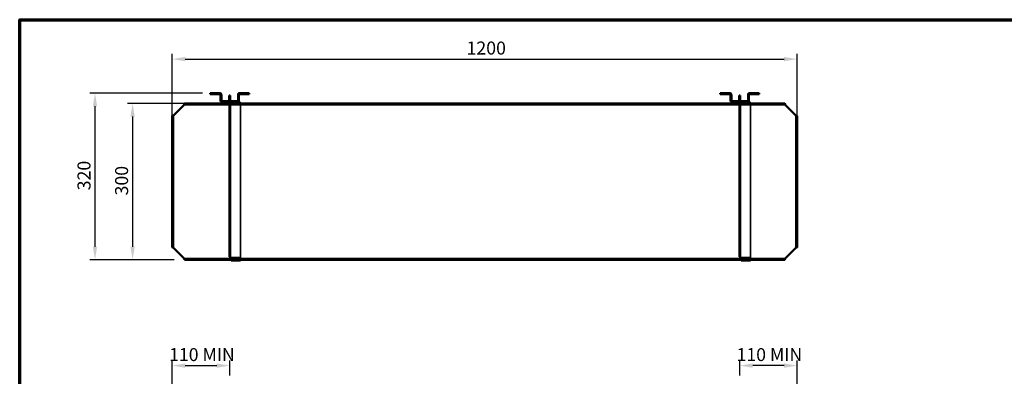
# Model space of a CAD drawing. Units: millimetres. Extents: x 33 to 2920, y 50 to 2050.
# Drawn here: x 50 to 1941, y 1365 to 2050 of the extents above; entities that cross this region are included whole.
import ezdxf

# ---------------------------------------------------------------- set-up
doc = ezdxf.new("R2010")
doc.units = ezdxf.units.MM
doc.header["$LTSCALE"] = 10
for name, color, linetype, lineweight in [('Border (ISO)', 7, 'Continuous', 70), ('Dimension (ISO)', 7, 'Continuous', 25), ('Hidden (ISO)', 7, 'Continuous', 35), ('Hidden Narrow (ISO)', 7, 'Continuous', 25), ('Visible (ISO)', 7, 'Continuous', 50), ('Visible Narrow (ISO)', 7, 'Continuous', 35)]:
    doc.layers.add(name, color=color, linetype=linetype, lineweight=lineweight)
doc.styles.add('Note Text (ISO)', font='tahoma.ttf')
doc.dimstyles.new('Default (ISO)', dxfattribs={"dimscale": 10, "dimtxt": 2.5, "dimasz": 2.5, "dimexe": 1, "dimexo": 2, "dimgap": 0.762, "dimtad": 1, "dimtoh": 1, "dimdec": 1, "dimrnd": 1e-08, "dimzin": 0, "dimdsep": 46, "dimtxsty": 'Note Text (ISO)', "dimcen": 0.09, "dimdle": 10, "dimclrd": 256, "dimclre": 256, "dimclrt": 256, "dimadec": 1, "dimazin": 0, "dimtfac": 1.40208, "dimtmove": 0, "dimatfit": 3, "dimfxl": 1, "dimtolj": 1, "dimtzin": 0, "dimlwd": -1, "dimlwe": -1, "dimarcsym": 0})

# ---------------------------------------------------------------- blocks, each defined once
blk = doc.blocks.new('Borders Default Border')
at = {"layer": 'Border (ISO)', "flags": 128}
blk.add_lwpolyline([(5, 5), (5, 205), (292, 205), (292, 5), (5, 5)], dxfattribs=at)
blk = doc.blocks.new('*D6')
at = {"layer": 'Defpoints', "color": 0, "transparency": 16777216}
for p in [(388.8, 1888.8), (266.8, 1588.8), (366.8, 1588.8)]:
    blk.add_point(p, dxfattribs=at)
at = {"layer": 'Dimension (ISO)', "transparency": 16777216}
for p, q in [((368.8, 1888.8), (256.8, 1888.8)), ((266.8, 1863.8), (266.8, 1613.8)), ((346.8, 1588.8), (256.8, 1588.8))]:
    blk.add_line(p, q, dxfattribs=at)
for points in [[(262.7, 1863.8), (271, 1863.8), (266.8, 1888.8)], [(262.7, 1613.8), (271, 1613.8), (266.8, 1588.8)]]:
    blk.add_solid(points, dxfattribs=at)
at = {"layer": 'Dimension (ISO)', "transparency": 16777216, "insert": (233.2, 1712.2), "char_height": 25, "attachment_point": 1, "rotation": 90, "style": 'Note Text (ISO)'}
blk.add_mtext('\\A1;300', dxfattribs=at)
blk = doc.blocks.new('*D7')
at = {"layer": 'Defpoints', "color": 0, "transparency": 16777216}
for p in [(194.7, 1908.6), (420.8, 1908.6), (366.8, 1588.8)]:
    blk.add_point(p, dxfattribs=at)
at = {"layer": 'Dimension (ISO)', "transparency": 16777216}
for p, q in [((400.8, 1908.6), (184.7, 1908.6)), ((194.7, 1613.8), (194.7, 1883.6)), ((346.8, 1588.8), (184.7, 1588.8))]:
    blk.add_line(p, q, dxfattribs=at)
for points in [[(190.5, 1883.6), (198.8, 1883.6), (194.7, 1908.6)], [(190.5, 1613.8), (198.8, 1613.8), (194.7, 1588.8)]]:
    blk.add_solid(points, dxfattribs=at)
at = {"layer": 'Dimension (ISO)', "transparency": 16777216, "insert": (161, 1722.1), "char_height": 25, "attachment_point": 1, "rotation": 90, "style": 'Note Text (ISO)'}
blk.add_mtext('\\A1;320', dxfattribs=at)
blk = doc.blocks.new('*D8')
at = {"layer": 'Defpoints', "color": 0, "transparency": 16777216}
for p in [(1543, 1974.3), (343, 1843), (1543, 1843)]:
    blk.add_point(p, dxfattribs=at)
at = {"layer": 'Dimension (ISO)', "transparency": 16777216}
for p, q in [((343, 1863), (343, 1984.3)), ((368, 1974.3), (1518, 1974.3)), ((1543, 1863), (1543, 1984.3))]:
    blk.add_line(p, q, dxfattribs=at)
for points in [[(368, 1978.5), (368, 1970.1), (343, 1974.3)], [(1518, 1978.5), (1518, 1970.1), (1543, 1974.3)]]:
    blk.add_solid(points, dxfattribs=at)
at = {"layer": 'Dimension (ISO)', "transparency": 16777216, "insert": (908.1, 2008), "char_height": 25, "attachment_point": 1, "style": 'Note Text (ISO)'}
blk.add_mtext('\\A1;1200', dxfattribs=at)
blk = doc.blocks.new('*D9')
at = {"layer": 'Defpoints', "color": 0, "transparency": 16777216}
for p in [(453.3, 1385.3), (453.3, 1346), (343, 1158.1)]:
    blk.add_point(p, dxfattribs=at)
at = {"layer": 'Dimension (ISO)', "transparency": 16777216}
for p, q in [((343, 1178.1), (343, 1395.3)), ((368, 1385.3), (428.3, 1385.3)), ((453.3, 1366), (453.3, 1395.3))]:
    blk.add_line(p, q, dxfattribs=at)
for points in [[(368, 1389.4), (368, 1381.1), (343, 1385.3)], [(428.3, 1389.4), (428.3, 1381.1), (453.3, 1385.3)]]:
    blk.add_solid(points, dxfattribs=at)
at = {"layer": 'Dimension (ISO)', "transparency": 16777216, "insert": (337, 1418.8), "char_height": 25, "attachment_point": 1, "style": 'Note Text (ISO)'}
blk.add_mtext('\\A1;\\fTahoma|b0|i0;\\H24.8551;110 MIN', dxfattribs=at)
blk = doc.blocks.new('*D10')
at = {"layer": 'Defpoints', "color": 0, "transparency": 16777216}
for p in [(1432.8, 1385.3), (1432.8, 1346), (1543, 1158.1)]:
    blk.add_point(p, dxfattribs=at)
at = {"layer": 'Dimension (ISO)', "transparency": 16777216}
for p, q in [((1432.8, 1366), (1432.8, 1395.3)), ((1518, 1385.3), (1457.8, 1385.3)), ((1543, 1178.1), (1543, 1395.3))]:
    blk.add_line(p, q, dxfattribs=at)
for points in [[(1457.8, 1389.4), (1457.8, 1381.1), (1432.8, 1385.3)], [(1518, 1389.4), (1518, 1381.1), (1543, 1385.3)]]:
    blk.add_solid(points, dxfattribs=at)
at = {"layer": 'Dimension (ISO)', "transparency": 16777216, "insert": (1426.8, 1418.8), "char_height": 25, "attachment_point": 1, "style": 'Note Text (ISO)'}
blk.add_mtext('\\A1;\\fTahoma|b0|i0;\\H24.8551;110 MIN', dxfattribs=at)

msp = doc.modelspace()

# ---------------------------------------------------------------- linework, layer by layer
at = {"layer": 'Hidden (ISO)'}
for p, q in [((423.314, 1908.601), (423.314, 1907.101)), ((428.214, 1908.601), (428.214, 1907.101)), ((451.622, 1893.476), (451.622, 1891.976)), ((452.522, 1893.476), (452.522, 1892.476)), ((455.022, 1892.476), (452.522, 1892.476)), ((452.522, 1891.976), (452.522, 1892.476)), ((454.022, 1893.476), (454.022, 1892.476)), ((454.022, 1892.476), (454.022, 1594.475)), ((454.922, 1893.476), (454.922, 1891.976)), ((455.022, 1892.476), (469.03, 1892.476)), ((478.33, 1908.601), (478.33, 1907.101)), ((483.23, 1908.601), (483.23, 1907.101)), ((1402.814, 1908.601), (1402.814, 1907.101)), ((1407.714, 1908.601), (1407.714, 1907.101)), ((1431.122, 1893.476), (1431.122, 1891.976)), ((1432.022, 1893.476), (1432.022, 1892.476)), ((1434.522, 1892.476), (1432.022, 1892.476)), ((1432.022, 1891.976), (1432.022, 1892.476)), ((1433.522, 1893.476), (1433.522, 1892.476)), ((1433.522, 1892.476), (1433.522, 1594.475)), ((1434.422, 1893.476), (1434.422, 1891.976)), ((1434.522, 1892.476), (1448.53, 1892.476)), ((1457.83, 1908.601), (1457.83, 1907.101)), ((1462.73, 1908.601), (1462.73, 1907.101)), ((454.022, 1890.476), (452.522, 1890.476)), ((452.522, 1889.466), (454.022, 1889.466)), ((452.522, 1594.475), (452.522, 1888.817)), ((454.022, 1888.476), (452.522, 1888.476)), ((474.03, 1887.476), (474.03, 1593.567)), ((1433.522, 1890.476), (1432.022, 1890.476)), ((1432.022, 1889.466), (1433.522, 1889.466)), ((1432.022, 1594.475), (1432.022, 1888.817)), ((1433.522, 1888.476), (1432.022, 1888.476)), ((1453.53, 1887.476), (1453.53, 1593.567)), ((366.822, 1590.017), (366.822, 1588.817)), ((366.822, 1590.017), (1519.222, 1590.017)), ((388.822, 1590.017), (388.822, 1588.817)), ((455.022, 1594.475), (452.522, 1594.475)), ((456.03, 1594.475), (455.022, 1594.475)), ((456.03, 1593.567), (456.03, 1594.475)), ((456.03, 1591.067), (456.03, 1593.567)), ((456.03, 1592.567), (474.03, 1592.567)), ((456.03, 1591.067), (456.03, 1588.817)), ((474.03, 1591.067), (456.03, 1591.067)), ((474.03, 1593.567), (474.03, 1591.067)), ((474.03, 1588.817), (474.03, 1591.067)), ((1434.522, 1594.475), (1432.022, 1594.475)), ((1435.53, 1594.475), (1434.522, 1594.475)), ((1435.53, 1593.567), (1435.53, 1594.475)), ((1435.53, 1591.067), (1435.53, 1593.567)), ((1435.53, 1592.567), (1453.53, 1592.567)), ((1435.53, 1591.067), (1435.53, 1588.817)), ((1453.53, 1591.067), (1435.53, 1591.067)), ((1453.53, 1593.567), (1453.53, 1591.067)), ((1453.53, 1588.817), (1453.53, 1591.067)), ((1497.222, 1588.817), (1497.222, 1590.017)), ((1519.222, 1590.017), (1519.222, 1588.817))]:
    msp.add_line(p, q, dxfattribs=at)
for centre, radius, start, end in [((451.522, 1889.476), 2.5, 0, 66.421822), ((469.03, 1887.476), 5, 82.207803, 90), ((1431.022, 1889.476), 2.5, 0, 66.421822), ((1448.53, 1887.476), 5, 82.207803, 90), ((469.03, 1887.476), 5, 0, 15.551466), ((1448.53, 1887.476), 5, 0, 15.551466)]:
    msp.add_arc(centre, radius, start, end, dxfattribs=at)
for points in [[(365.822, 1591.017), (366.119, 1590.55), (366.416, 1590.11), (366.713, 1590.031), (366.749, 1590.021), (366.785, 1590.017), (366.822, 1590.017)], [(1520.222, 1591.017), (1519.925, 1590.55), (1519.627, 1590.11), (1519.33, 1590.031), (1519.294, 1590.021), (1519.258, 1590.017), (1519.222, 1590.017)]]:
    msp.add_open_spline(points, degree=3, knots=[0, 0, 0, 0, 1.40023557, 1.40023557, 1.40023557, 1.57079633, 1.57079633, 1.57079633, 1.57079633], dxfattribs=at)
at = {"layer": 'Hidden Narrow (ISO)'}
for p, q in [((455.022, 1892.476), (455.022, 1891.976)), ((1434.522, 1892.476), (1434.522, 1891.976)), ((452.522, 1889.476), (454.022, 1889.476)), ((454.022, 1882.989), (452.522, 1882.989)), ((454.022, 1876.717), (452.522, 1876.717)), ((455.022, 1888.817), (455.022, 1594.475)), ((1432.022, 1889.476), (1433.522, 1889.476)), ((1433.522, 1882.989), (1432.022, 1882.989)), ((1433.522, 1876.717), (1432.022, 1876.717)), ((1434.522, 1888.817), (1434.522, 1594.475)), ((454.022, 1598.009), (452.522, 1598.009)), ((456.03, 1593.567), (474.03, 1593.567)), ((1433.522, 1598.009), (1432.022, 1598.009)), ((1435.53, 1593.567), (1453.53, 1593.567))]:
    msp.add_line(p, q, dxfattribs=at)
at = {"layer": 'Visible (ISO)'}
for p, q in [((420.764, 1908.601), (415.764, 1908.601)), ((415.764, 1908.601), (415.764, 1907.101)), ((420.764, 1907.101), (415.764, 1907.101)), ((420.764, 1908.601), (434.772, 1908.601)), ((420.764, 1907.101), (434.772, 1907.101)), ((435.772, 1906.101), (435.772, 1894.476)), ((437.272, 1906.101), (437.272, 1894.476)), ((438.272, 1893.476), (468.271, 1893.476)), ((438.272, 1891.976), (468.271, 1891.976)), ((439.522, 1891.976), (439.522, 1890.476)), ((454.022, 1904.476), (452.522, 1904.476)), ((452.522, 1899.476), (452.522, 1904.476)), ((452.522, 1899.476), (452.522, 1894.476)), ((454.022, 1894.476), (452.522, 1894.476)), ((452.522, 1894.476), (452.522, 1893.476)), ((452.522, 1888.817), (452.522, 1891.976)), ((454.022, 1899.476), (454.022, 1904.476)), ((454.022, 1899.476), (454.022, 1894.476)), ((454.022, 1894.476), (454.022, 1893.476)), ((469.271, 1894.476), (469.271, 1906.101)), ((470.771, 1894.476), (470.771, 1906.101)), ((471.771, 1908.601), (485.78, 1908.601)), ((471.771, 1907.101), (485.78, 1907.101)), ((490.78, 1908.601), (485.78, 1908.601)), ((490.78, 1907.101), (485.78, 1907.101)), ((490.78, 1908.601), (490.78, 1907.101)), ((1400.264, 1908.601), (1395.264, 1908.601)), ((1395.264, 1908.601), (1395.264, 1907.101)), ((1400.264, 1907.101), (1395.264, 1907.101)), ((1400.264, 1908.601), (1414.272, 1908.601)), ((1400.264, 1907.101), (1414.272, 1907.101)), ((1415.272, 1906.101), (1415.272, 1894.476)), ((1416.772, 1906.101), (1416.772, 1894.476)), ((1417.772, 1893.476), (1447.771, 1893.476)), ((1417.772, 1891.976), (1447.771, 1891.976)), ((1419.022, 1891.976), (1419.022, 1890.476)), ((1433.522, 1904.476), (1432.022, 1904.476)), ((1432.022, 1899.476), (1432.022, 1904.476)), ((1432.022, 1899.476), (1432.022, 1894.476)), ((1433.522, 1894.476), (1432.022, 1894.476)), ((1432.022, 1894.476), (1432.022, 1893.476)), ((1432.022, 1888.817), (1432.022, 1891.976)), ((1433.522, 1899.476), (1433.522, 1904.476)), ((1433.522, 1899.476), (1433.522, 1894.476)), ((1433.522, 1894.476), (1433.522, 1893.476)), ((1448.771, 1894.476), (1448.771, 1906.101)), ((1450.271, 1894.476), (1450.271, 1906.101)), ((1451.271, 1908.601), (1465.28, 1908.601)), ((1451.271, 1907.101), (1465.28, 1907.101)), ((1470.28, 1908.601), (1465.28, 1908.601)), ((1470.28, 1907.101), (1465.28, 1907.101)), ((1470.28, 1908.601), (1470.28, 1907.101)), ((365.822, 1886.617), (345.222, 1866.017)), ((388.822, 1888.817), (366.822, 1888.817)), ((366.822, 1887.617), (366.822, 1888.817)), ((366.822, 1887.617), (388.822, 1887.617)), ((388.822, 1887.617), (388.822, 1888.817)), ((1497.222, 1888.817), (388.822, 1888.817)), ((1497.222, 1887.617), (388.822, 1887.617)), ((444.522, 1890.476), (439.522, 1890.476)), ((444.522, 1890.476), (451.522, 1890.476)), ((1424.022, 1890.476), (1419.022, 1890.476)), ((1424.022, 1890.476), (1431.022, 1890.476)), ((1519.222, 1888.817), (1497.222, 1888.817)), ((1497.222, 1888.817), (1497.222, 1887.617)), ((1497.222, 1887.617), (1519.222, 1887.617)), ((1519.222, 1887.617), (1519.222, 1888.817)), ((1540.822, 1866.017), (1520.222, 1886.617)), ((343.022, 1865.017), (343.022, 1843.017)), ((344.222, 1865.017), (343.022, 1865.017)), ((344.222, 1843.017), (344.222, 1865.017)), ((1541.822, 1865.017), (1541.822, 1843.017)), ((1541.822, 1865.017), (1543.022, 1865.017)), ((1543.022, 1843.017), (1543.022, 1865.017)), ((343.022, 1843.017), (344.222, 1843.017)), ((343.022, 1843.017), (343.022, 1634.617)), ((344.222, 1843.017), (344.222, 1634.617)), ((1541.822, 1843.017), (1543.022, 1843.017)), ((1541.822, 1634.617), (1541.822, 1843.017)), ((1543.022, 1634.617), (1543.022, 1843.017)), ((344.222, 1634.617), (343.022, 1634.617)), ((343.022, 1634.617), (343.022, 1612.617)), ((344.222, 1612.617), (344.222, 1634.617)), ((1543.022, 1634.617), (1541.822, 1634.617)), ((1541.822, 1634.617), (1541.822, 1612.617)), ((1543.022, 1612.617), (1543.022, 1634.617)), ((344.222, 1612.617), (343.022, 1612.617)), ((345.222, 1611.617), (365.822, 1591.017)), ((1520.222, 1591.017), (1540.822, 1611.617)), ((1541.822, 1612.617), (1543.022, 1612.617)), ((1519.222, 1588.817), (366.822, 1588.817)), ((456.03, 1588.817), (456.03, 1587.317)), ((474.03, 1587.317), (474.03, 1588.817)), ((1435.53, 1588.817), (1435.53, 1587.317)), ((1453.53, 1587.317), (1453.53, 1588.817)), ((461.03, 1587.317), (456.03, 1587.317)), ((461.03, 1587.317), (469.03, 1587.317)), ((474.03, 1587.317), (469.03, 1587.317)), ((1440.53, 1587.317), (1435.53, 1587.317)), ((1440.53, 1587.317), (1448.53, 1587.317)), ((1453.53, 1587.317), (1448.53, 1587.317))]:
    msp.add_line(p, q, dxfattribs=at)
for centre, radius, start, end in [((434.772, 1906.101), 2.5, 0, 90), ((434.772, 1906.101), 1, 0, 90), ((438.272, 1894.476), 2.5, 180, 270), ((438.272, 1894.476), 1, 180, 270), ((451.522, 1889.476), 2.5, 66.421822, 90), ((468.271, 1894.476), 1, 270, 0), ((468.271, 1894.476), 2.5, 270, 0), ((471.771, 1906.101), 2.5, 90, 180), ((469.03, 1887.476), 5, 15.551466, 82.207803), ((471.771, 1906.101), 1, 90, 180), ((1414.272, 1906.101), 2.5, 0, 90), ((1414.272, 1906.101), 1, 0, 90), ((1417.772, 1894.476), 2.5, 180, 270), ((1417.772, 1894.476), 1, 180, 270), ((1431.022, 1889.476), 2.5, 66.421822, 90), ((1447.771, 1894.476), 2.5, 270, 0), ((1447.771, 1894.476), 1, 270, 0), ((1451.271, 1906.101), 2.5, 90, 180), ((1448.53, 1887.476), 5, 15.551466, 82.207803), ((1451.271, 1906.101), 1, 90, 180), ((451.522, 1889.476), 1, 0, 90), ((1431.022, 1889.476), 1, 0, 90)]:
    msp.add_arc(centre, radius, start, end, dxfattribs=at)
for points, knots in [([(366.822, 1888.817), (366.578, 1888.817), (366.334, 1888.285), (366.09, 1887.516), (366, 1887.234), (365.911, 1886.925), (365.822, 1886.617)], [0, 0, 0, 0, 1.14972886, 1.14972886, 1.14972886, 1.57079633, 1.57079633, 1.57079633, 1.57079633]), ([(365.822, 1886.617), (366.119, 1887.083), (366.416, 1887.523), (366.713, 1887.602), (366.749, 1887.612), (366.785, 1887.617), (366.822, 1887.617)], [0, 0, 0, 0, 1.40023557, 1.40023557, 1.40023557, 1.57079633, 1.57079633, 1.57079633, 1.57079633]), ([(1520.222, 1886.617), (1519.978, 1887.46), (1519.734, 1888.28), (1519.49, 1888.624), (1519.4, 1888.751), (1519.311, 1888.817), (1519.222, 1888.817)], [0, 0, 0, 0, 1.14972886, 1.14972886, 1.14972886, 1.57079633, 1.57079633, 1.57079633, 1.57079633]), ([(1520.222, 1886.617), (1519.925, 1887.083), (1519.627, 1887.523), (1519.33, 1887.602), (1519.294, 1887.612), (1519.258, 1887.617), (1519.222, 1887.617)], [0, 0, 0, 0, 1.40023557, 1.40023557, 1.40023557, 1.57079633, 1.57079633, 1.57079633, 1.57079633]), ([(345.222, 1866.017), (344.379, 1865.773), (343.558, 1865.529), (343.214, 1865.285), (343.088, 1865.195), (343.022, 1865.106), (343.022, 1865.017)], [0, 0, 0, 0, 1.14972886, 1.14972886, 1.14972886, 1.57079633, 1.57079633, 1.57079633, 1.57079633]), ([(345.222, 1866.017), (344.755, 1865.719), (344.315, 1865.422), (344.236, 1865.125), (344.227, 1865.089), (344.222, 1865.053), (344.222, 1865.017)], [0, 0, 0, 0, 1.40023557, 1.40023557, 1.40023557, 1.57079633, 1.57079633, 1.57079633, 1.57079633]), ([(1543.022, 1865.017), (1543.022, 1865.261), (1542.49, 1865.505), (1541.721, 1865.749), (1541.439, 1865.838), (1541.13, 1865.927), (1540.822, 1866.017)], [0, 0, 0, 0, 1.14972886, 1.14972886, 1.14972886, 1.57079633, 1.57079633, 1.57079633, 1.57079633]), ([(1540.822, 1866.017), (1541.288, 1865.719), (1541.728, 1865.422), (1541.807, 1865.125), (1541.817, 1865.089), (1541.822, 1865.053), (1541.822, 1865.017)], [0, 0, 0, 0, 1.40023557, 1.40023557, 1.40023557, 1.57079633, 1.57079633, 1.57079633, 1.57079633]), ([(343.022, 1612.617), (343.022, 1612.373), (343.553, 1612.129), (344.322, 1611.885), (344.604, 1611.795), (344.913, 1611.706), (345.222, 1611.617)], [0, 0, 0, 0, 1.14972886, 1.14972886, 1.14972886, 1.57079633, 1.57079633, 1.57079633, 1.57079633]), ([(345.222, 1611.617), (344.755, 1611.914), (344.315, 1612.211), (344.236, 1612.508), (344.227, 1612.544), (344.222, 1612.58), (344.222, 1612.617)], [0, 0, 0, 0, 1.40023557, 1.40023557, 1.40023557, 1.57079633, 1.57079633, 1.57079633, 1.57079633]), ([(1540.822, 1611.617), (1541.665, 1611.861), (1542.485, 1612.105), (1542.83, 1612.349), (1542.956, 1612.438), (1543.022, 1612.527), (1543.022, 1612.617)], [0, 0, 0, 0, 1.14972886, 1.14972886, 1.14972886, 1.57079633, 1.57079633, 1.57079633, 1.57079633]), ([(1540.822, 1611.617), (1541.288, 1611.914), (1541.728, 1612.211), (1541.807, 1612.508), (1541.817, 1612.544), (1541.822, 1612.58), (1541.822, 1612.617)], [0, 0, 0, 0, 1.40023557, 1.40023557, 1.40023557, 1.57079633, 1.57079633, 1.57079633, 1.57079633]), ([(366.822, 1588.817), (366.578, 1588.817), (366.334, 1589.348), (366.09, 1590.117), (366, 1590.399), (365.911, 1590.708), (365.822, 1591.017)], [0, 0, 0, 0, 1.14972886, 1.14972886, 1.14972886, 1.57079633, 1.57079633, 1.57079633, 1.57079633]), ([(1520.222, 1591.017), (1519.978, 1590.173), (1519.734, 1589.353), (1519.49, 1589.009), (1519.4, 1588.883), (1519.311, 1588.817), (1519.222, 1588.817)], [0, 0, 0, 0, 1.14972886, 1.14972886, 1.14972886, 1.57079633, 1.57079633, 1.57079633, 1.57079633])]:
    msp.add_open_spline(points, degree=3, knots=knots, dxfattribs=at)
at = {"layer": 'Visible Narrow (ISO)'}
for p, q in [((420.764, 1908.601), (420.764, 1907.101)), ((434.772, 1907.101), (434.772, 1908.601)), ((437.272, 1906.101), (435.772, 1906.101)), ((435.772, 1894.476), (437.272, 1894.476)), ((438.272, 1893.476), (438.272, 1891.976)), ((444.522, 1890.476), (444.522, 1891.976)), ((451.522, 1890.476), (451.522, 1891.976)), ((454.022, 1899.476), (452.522, 1899.476)), ((455.022, 1891.976), (455.022, 1888.817)), ((468.271, 1891.976), (468.271, 1893.476)), ((470.771, 1906.101), (469.271, 1906.101)), ((469.271, 1894.476), (470.771, 1894.476)), ((471.771, 1908.601), (471.771, 1907.101)), ((485.78, 1908.601), (485.78, 1907.101)), ((1400.264, 1908.601), (1400.264, 1907.101)), ((1414.272, 1907.101), (1414.272, 1908.601)), ((1416.772, 1906.101), (1415.272, 1906.101)), ((1415.272, 1894.476), (1416.772, 1894.476)), ((1417.772, 1893.476), (1417.772, 1891.976)), ((1424.022, 1890.476), (1424.022, 1891.976)), ((1431.022, 1890.476), (1431.022, 1891.976)), ((1433.522, 1899.476), (1432.022, 1899.476)), ((1434.522, 1891.976), (1434.522, 1888.817)), ((1447.771, 1891.976), (1447.771, 1893.476)), ((1450.271, 1906.101), (1448.771, 1906.101)), ((1448.771, 1894.476), (1450.271, 1894.476)), ((1451.271, 1908.601), (1451.271, 1907.101)), ((1465.28, 1908.601), (1465.28, 1907.101)), ((1520.222, 1886.617), (365.822, 1886.617)), ((345.222, 1866.017), (345.222, 1611.617)), ((1540.822, 1611.617), (1540.822, 1866.017)), ((365.822, 1591.017), (1520.222, 1591.017)), ((461.03, 1587.317), (461.03, 1588.817)), ((469.03, 1588.817), (469.03, 1587.317)), ((1440.53, 1587.317), (1440.53, 1588.817)), ((1448.53, 1588.817), (1448.53, 1587.317))]:
    msp.add_line(p, q, dxfattribs=at)

# ---------------------------------------------------------------- block references
at = {"xscale": 10, "yscale": 10, "zscale": 10}
msp.add_blockref('Borders Default Border', (0, 0), dxfattribs=at)

# ---------------------------------------------------------------- dimensions: what is measured, and where the dimension line sits
at = {"layer": 'Dimension (ISO)'}
for base, p1, p2, angle, picture, middle in [((1543.022, 1974.296), (343.022, 1843.017), (1543.022, 1843.017), 180, '*D8', (943.022, 1974.296)), ((194.669, 1908.601), (366.822, 1588.817), (420.764, 1908.601), 90, '*D7', (194.669, 1748.709)), ((266.822, 1588.817), (388.822, 1888.817), (366.822, 1588.817), 90, '*D6', (266.822, 1738.817))]:
    dim = msp.add_linear_dim(base=base, p1=p1, p2=p2, angle=angle, dimstyle='Default (ISO)', override={"dimgap": 0.762, "dimtoh": 0, "dimdec": 0, "dimtol": 0, "dimlim": 0, "dimtp": 0, "dimtm": 0, "dimtdec": 2, "dimtofl": 0, "dimatfit": 1}, dxfattribs=at)
    dim.commit()
    dim.dimension.update_dxf_attribs({"geometry": picture, "text_midpoint": middle, "dimtype": 160})
dim = msp.add_linear_dim(base=(453.272, 1385.279), p1=(343.022, 1158.117), p2=(453.272, 1345.959), angle=180, text='\\fTahoma|b0|i0;\\H24.8551;<> MIN', dimstyle='Default (ISO)', override={"dimgap": 0.762, "dimtoh": 0, "dimdec": 0, "dimtol": 0, "dimlim": 0, "dimtp": 0, "dimtm": 0, "dimtdec": 2, "dimtofl": 0, "dimatfit": 1}, dxfattribs=at)
dim.commit()
dim.dimension.update_dxf_attribs({"geometry": '*D9', "text_midpoint": (398.147, 1385.279), "dimtype": 160})
dim = msp.add_linear_dim(base=(1432.772, 1385.279), p1=(1543.022, 1158.117), p2=(1432.772, 1345.959), text='\\fTahoma|b0|i0;\\H24.8551;<> MIN', dimstyle='Default (ISO)', override={"dimgap": 0.762, "dimtoh": 0, "dimdec": 0, "dimtol": 0, "dimlim": 0, "dimtp": 0, "dimtm": 0, "dimtdec": 2, "dimtofl": 0, "dimatfit": 1}, dxfattribs=at)
dim.commit()
dim.dimension.update_dxf_attribs({"geometry": '*D10', "text_midpoint": (1487.897, 1385.279), "dimtype": 160})

doc.saveas('drawing.dxf')
